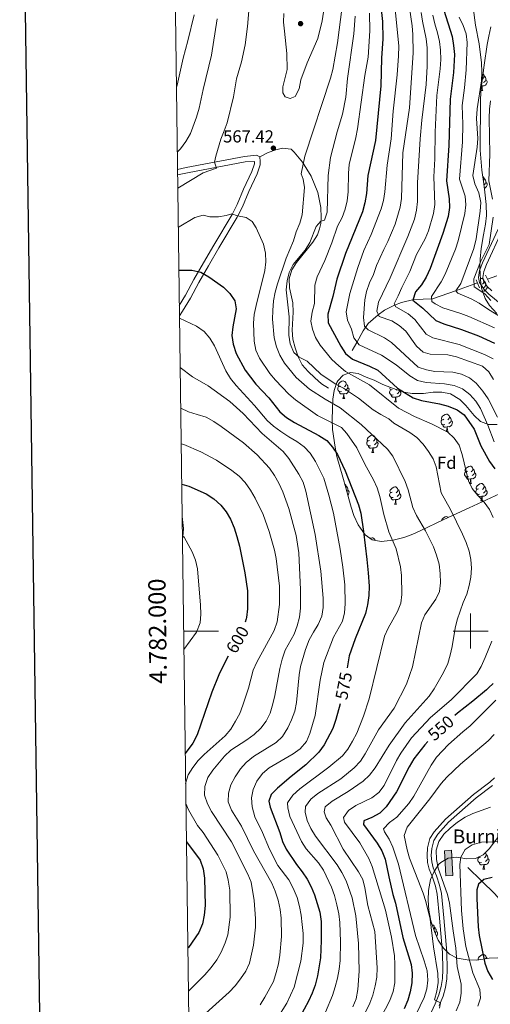
# Model space of a CAD drawing. Extents: x 588934 to 593428, y 779723 to 782752.
# Drawn here: x 589741 to 590011, y 781785 to 782352 of the extents above; entities that cross this region are included whole.
import ezdxf
from ezdxf.enums import TextEntityAlignment as Align

# ---------------------------------------------------------------- set-up
doc = ezdxf.new("R2010")
doc.units = 0
doc.header["$MEASUREMENT"] = 0
doc.linetypes.add('DGN Style 2', pattern=[47.64838, 28.589028, -19.059352])
doc.linetypes.add('DGN Style 3', pattern=[66.707732, 47.64838, -19.059352])
for name, color, linetype in [('Nivel 11', 7, 'Continuous'), ('Nivel 15', 7, 'Continuous'), ('Nivel 21', 7, 'Continuous'), ('Nivel 35', 7, 'Continuous'), ('Nivel 36', 7, 'Continuous'), ('Nivel 37', 7, 'Continuous'), ('Nivel 4', 7, 'Continuous'), ('Nivel 41', 7, 'Continuous'), ('Nivel 44', 7, 'Continuous'), ('Nivel 5', 7, 'Continuous'), ('Nivel 52', 7, 'Continuous'), ('Nivel 61', 7, 'Continuous'), ('Nivel 63', 7, 'Continuous'), ('Nivel 7', 7, 'Continuous')]:
    doc.layers.add(name, color=color, linetype=linetype)
doc.styles.add('Style-arial', font='arial.shx', dxfattribs={"bigfont": 'arialbig.shx'})
doc.styles.add('Style-ariali', font='ariali.shx', dxfattribs={"bigfont": 'arialibig.shx'})
doc.styles.add('Style-font002', font='font002.shx')
doc.linetypes.add('5zonar', pattern='A,-5,[1,dgnlstyle.shx,S=0.08,R=0,X=0,Y=0],-5', length=10)

# ---------------------------------------------------------------- blocks, each defined once
blk = doc.blocks.new('5PATER_1')
at = {"layer": 'Nivel 7', "linetype": 'Continuous', "lineweight": 0}
h = blk.add_hatch(color=19, dxfattribs=at)
edge = h.paths.add_edge_path()
edge.add_ellipse((0, 0), major_axis=(-1.1, -1.11), ratio=0.999422, start_angle=0, end_angle=360)

msp = doc.modelspace()

# ---------------------------------------------------------------- hatches: boundary and pattern name
at = {"layer": 'Nivel 52', "linetype": 'Continuous', "lineweight": 13}
msp.add_hatch(color=33, dxfattribs=at).paths.add_polyline_path([(589985.769, 781859.191), (589984.947, 781873.708), (589989.028, 781873.939), (589989.85, 781859.422)])

# ---------------------------------------------------------------- linework, layer by layer
at = {"layer": 'Nivel 11', "color": 142, "linetype": 'DGN Style 3', "lineweight": 13}
for points in [[(590009.625, 782202.428, 508.092), (590015.126, 782204.178, 505)], [(589932.03, 782161.381, 548.02), (589934.64, 782165.917, 545.057), (589938.266, 782172.571, 541.524), (589941.113, 782176.878, 539.017), (589946.983, 782181.876, 534.914), (589950.559, 782184.444, 532.977), (589956.288, 782187.339, 529.9), (589960.289, 782188.922, 528.646), (589967.381, 782190.614, 524.43), (589978.17, 782191.024, 519.871), (589991.862, 782195.859, 514.743), (590002.362, 782199.65, 510.185), (590003.856, 782200.235, 509.811)], [(590100.846, 781738.289, 475.602), (590095.872, 781746.8, 480), (590088.871, 781767.206, 485), (590075.831, 781784.522, 490), (590061.825, 781795.803, 495), (590049.269, 781806.469, 500), (590040.511, 781817.71, 505), (590030.62, 781827.474, 510), (590022.926, 781838.645, 515), (590013.943, 781848.884, 520), (590006.174, 781856.46, 524.672), (589998.347, 781864.034, 527.977)]]:
    msp.add_polyline3d(points, dxfattribs=at)
at = {"layer": 'Nivel 15', "color": 33, "linetype": 'Continuous', "lineweight": 0, "elevation": 534.451, "flags": 128}
msp.add_lwpolyline([(589985.769, 781859.191), (589984.947, 781873.708), (589989.028, 781873.939), (589989.85, 781859.422), (589985.769, 781859.191)], dxfattribs=at)
at = {"layer": 'Nivel 21', "color": 1, "linetype": 'DGN Style 2', "lineweight": 0, "flags": 128}
for points, elevation in [([(590008.612, 782204.654), (590010.549, 782200.397)], 508.646), ([(590005.114, 782197.332), (590003.143, 782201.88)], 509.843)]:
    msp.add_lwpolyline(points, dxfattribs=dict(at, elevation=elevation))
at = {"layer": 'Nivel 21', "color": 19, "linetype": 'DGN Style 3', "lineweight": 0}
for points in [[(589878.846, 782272.607, 567.849), (589883.799, 782275.241, 567.67), (589888.188, 782276.735, 567.403), (589891.929, 782277.636, 567.403), (589896.934, 782277.134, 566.958), (589898.569, 782275.337, 566.78), (589903.476, 782269.692, 565.089), (589908.461, 782261.495, 563.308), (589912.296, 782252.257, 562.061), (589913.971, 782243.531, 561.171), (589914.211, 782237.845, 560.192), (589914.013, 782234.341, 559.747), (589913.262, 782231.192, 559.747), (589911.967, 782227.888, 559.747), (589909.449, 782223.543, 559.925), (589900.009, 782212.009, 560.014), (589897.31, 782207.624, 559.925), (589895.824, 782202.567, 559.836), (589895.91, 782197.353, 559.301), (589897.801, 782188.776, 559.212), (589898.072, 782183.383, 559.48), (589897.439, 782173.087, 559.48), (589897.89, 782167.843, 559.48), (589899.139, 782162.83, 559.747), (589900.864, 782157.716, 560.192), (589903.202, 782153.086, 560.192), (589906.73, 782149.205, 560.37), (589910.582, 782145.621, 560.904), (589914.285, 782142.217, 560.993), (589918.374, 782139.731, 560.993)], [(589831.714, 782262.244, 562.054), (589837.313, 782263.489, 562.722), (589870.536, 782269.833, 567.29), (589875.878, 782269.932, 567.938), (589875.814, 782268.651, 568.027), (589874.386, 782264.194, 568.027), (589869.624, 782254.152, 568.561), (589865.905, 782245.343, 569.541), (589863.063, 782239.457, 570.164), (589852.514, 782221.973, 572.479), (589846.586, 782211.654, 574.081), (589840.967, 782202.055, 576.129), (589836.193, 782193.045, 577.375), (589832.705, 782187.164, 578.93)], [(590015.725, 782231.027, 508.151), (590006.884, 782211.774, 508.508), (590005.113, 782207.311, 508.775), (590004.477, 782203.217, 509.22), (590005.011, 782200.461, 509.22), (590007.683, 782196.464, 509.665), (590010.521, 782193.797, 509.665), (590018.13, 782187.295, 510.482)], [(590013.713, 781915.606, 536.774), (590010.95, 781913.091, 536.641), (590001.6, 781905.946, 536.107), (589985.614, 781891.824, 535.751), (589979.105, 781884.635, 535.751), (589976.63, 781880.64, 535.573), (589975.237, 781875.443, 535.573), (589974.948, 781871.005, 535.573), (589975.293, 781866.884, 535.573), (589976.084, 781863.128, 535.573), (589978.07, 781858.393, 535.573), (589979.745, 781853.295, 535.752), (589980.761, 781848.691, 536.098), (589982.138, 781834.965, 537.018), (589983.87, 781815.144, 537.298), (589984.055, 781805.377, 537.799), (589983.824, 781800.293, 538.511), (589983.113, 781795.647, 539.011), (589981.806, 781790.918, 539.49), (589979.676, 781785.641, 540.025), (589973.28, 781772.047, 540.203)]]:
    msp.add_polyline3d(points, dxfattribs=at)
at = {"layer": 'Nivel 21', "color": 19, "linetype": 'Continuous', "lineweight": 0}
for points in [[(589878.846, 782272.607, 567.849), (589877.024, 782273.681, 567.849), (589870.079, 782272.953, 567.29), (589836.674, 782266.581, 562.722), (589831.672, 782265.47, 562.129)], [(589832.784, 782181.183, 579.904), (589834.583, 782183.888, 579.334), (589839.062, 782191.436, 577.375), (589843.84, 782200.454, 576.129), (589849.431, 782210.005, 574.081), (589855.347, 782220.304, 572.479), (589865.958, 782237.89, 570.164), (589868.902, 782243.988, 569.541), (589872.625, 782252.807, 568.561), (589877.451, 782262.983, 568.027), (589879.077, 782268.058, 568.027), (589879.177, 782270.063, 567.938), (589878.846, 782272.607, 567.849)], [(590018.076, 782230.29, 508.151), (590009.132, 782210.813, 508.508), (590007.486, 782206.665, 508.775), (590006.958, 782203.264, 509.22), (590007.317, 782201.41, 509.22), (590009.56, 782198.055, 509.665), (590012.153, 782195.618, 509.665)], [(589834.477, 782052.97, 605.151), (589834.775, 782054.164, 605.064), (589835.046, 782058.934, 604.797), (589834.548, 782064.074, 604.085), (589834.305, 782065.963, 603.715)], [(590012.518, 781911.213, 536.641), (590003.153, 781904.057, 536.107), (589987.335, 781890.083, 535.751), (589981.066, 781883.16, 535.751), (589978.898, 781879.66, 535.573), (589977.661, 781875.044, 535.573), (589977.399, 781871.028, 535.573), (589977.716, 781867.24, 535.573), (589978.428, 781863.86, 535.573), (589980.362, 781859.249, 535.573), (589982.106, 781853.942, 535.752), (589983.179, 781849.078, 536.098), (589984.572, 781835.194, 537.018), (589986.312, 781815.274, 537.298), (589986.501, 781805.345, 537.799), (589986.26, 781800.052, 538.511), (589985.508, 781795.135, 539.011), (589984.125, 781790.133, 539.49), (589981.917, 781784.663, 540.025)]]:
    msp.add_polyline3d(points, dxfattribs=at)
at = {"layer": 'Nivel 35', "color": 92, "linetype": '5zonar', "lineweight": 0, "ltscale": 0.5}
for points in [[(590015.121, 782182.515, 526.634), (590010.815, 782187.113, 523.784), (590008.247, 782191.264, 522.817), (590006.272, 782197.251, 522.004), (590005.647, 782201.965, 520.465), (590005.354, 782208.761, 517.731), (590005.471, 782213.75, 517.369), (590005.967, 782220.017, 517.374), (590007.376, 782227.76, 517.374), (590008.588, 782233.907, 517.731), (590009.056, 782238.887, 518.005), (590008.865, 782245.231, 519.067), (590008.14, 782252.282, 521.292), (590007.567, 782257.24, 521.667), (590006.474, 782264.947, 521.292), (590005.407, 782276.6, 521.292), (590005.599, 782305.865, 519.576), (590006.073, 782312.075, 519.523), (590007.68, 782325.35, 519.228), (590009.518, 782337.212, 517.731), (590010.361, 782342.143, 517.707), (590011.58, 782347.483, 518.082)], [(589923.701, 782143.813, 570.081), (589926.854, 782147.22, 569.369), (589931.06, 782148.748, 569.369), (589935.447, 782148.091, 568.3), (589939.982, 782145.985, 568.301), (589944.643, 782144.205, 567.751), (589949.537, 782141.822, 565.564), (589954.605, 782139.794, 564.823), (589961.591, 782137.432, 564.383), (589966.495, 782136.511, 564.043), (589972.984, 782136.598, 563.315), (589978.516, 782137.273, 562.958), (589983.515, 782137.36, 562.982), (589988.371, 782136.397, 561.716), (589993.757, 782133.146, 560.109), (589997.282, 782129.659, 559.453), (590002.077, 782123.946, 559.041), (590005.621, 782120.489, 558.367), (590010.188, 782118.681, 556.904), (590015.145, 782118.702, 556.229)], [(590021.516, 782081.169, 569.06), (589999.145, 782070.91, 572.944), (589984.541, 782064.143, 574.887), (589971.057, 782057.613, 576.137), (589966.872, 782055.675, 576.491), (589962.12, 782053.981, 576.617), (589960.053, 782053.375, 576.847), (589955.522, 782052.275, 578.589), (589948.705, 782051.438, 581.833), (589943.436, 782052.519, 583.614), (589939.405, 782055.385, 584.322), (589935.418, 782060.995, 584.326), (589932.994, 782066.499, 584.326), (589931.456, 782071.288, 584.326), (589930.061, 782076.065, 583.914), (589928.258, 782082.338, 582.403), (589926.507, 782088.421, 580.409), (589923.247, 782100.331, 577.916), (589922.138, 782105.71, 577.203), (589920.664, 782115.816, 575.115), (589920.562, 782121.732, 573.642), (589920.808, 782133.407, 572.218), (589921.602, 782138.381, 571.505), (589923.239, 782142.94, 570.305), (589923.701, 782143.813, 570.081)], [(590015.68, 781812.062, 541.152), (590010.719, 781811.82, 541.152), (590003.591, 781810.843, 541.152), (589998.046, 781810.897, 541.152), (589992.195, 781811.823, 541.864), (589987.925, 781814.233, 543.289), (589984.362, 781817.591, 544.295), (589981.419, 781822.186, 544.71), (589979.196, 781827.156, 544.713), (589977.209, 781833.458, 544.713), (589975.986, 781839.421, 544.713), (589975.599, 781845.251, 544.713), (589975.8, 781850.798, 544.357), (589977.009, 781857.091, 544.001), (589978.975, 781861.791, 543.645), (589981.785, 781865.888, 543.66), (589982.829, 781866.961, 543.645), (589987.142, 781869.463, 543.289), (589991.823, 781870.026, 543.289), (589997.822, 781868.958, 543.289), (590002.817, 781869.162, 543.289), (590007.121, 781871.299, 543.289), (590010.674, 781874.817, 543.598), (590018.418, 781885.198, 544.001)]]:
    msp.add_polyline3d(points, dxfattribs=at)
at = {"layer": 'Nivel 36', "color": 92, "linetype": 'Continuous', "lineweight": 0, "flags": 128}
for points in [[(590008.703, 782316.914), (590009.158, 782316.664), (590009.503, 782316.049), (590009.393, 782315.324), (590009.183, 782314.684), (590008.598, 782313.944), (590007.803, 782313.464), (590006.953, 782313.569), (590006.523, 782313.439)], [(590007.081, 782320.399), (590007.593, 782319.834), (590007.753, 782319.194), (590007.643, 782318.344), (590007.218, 782317.814), (590006.798, 782317.389)], [(590007.753, 782319.194), (590008.228, 782318.879), (590008.543, 782318.239), (590008.703, 782317.919), (590008.703, 782317.339), (590008.703, 782316.914), (590008.333, 782316.224), (590007.913, 782315.744), (590007.433, 782315.324)], [(590005.999, 782311.103), (590006.303, 782311.914), (590006.413, 782313.439), (590006.523, 782313.439), (590006.558, 782312.854), (590006.593, 782312.169), (590006.663, 782311.554), (590006.778, 782311.154), (590006.993, 782310.754)], [(590006.413, 782313.439), (590006.236, 782313.422)], [(590005.972, 782310.754), (590006.993, 782310.754)], [(590006.965, 782261.485), (590007.063, 782261.427), (590007.593, 782260.842), (590007.753, 782260.202), (590007.643, 782259.352), (590007.324, 782258.954)], [(590007.753, 782260.202), (590008.228, 782259.887), (590008.543, 782259.247), (590008.703, 782258.927), (590008.703, 782258.347), (590008.703, 782257.922), (590008.333, 782257.232), (590007.913, 782256.752), (590007.65, 782256.522)], [(590008.703, 782257.922), (590009.158, 782257.672), (590009.503, 782257.057), (590009.393, 782256.332), (590009.183, 782255.692), (590008.598, 782254.952), (590007.881, 782254.519)], [(590005.615, 782202.699), (590006.108, 782202.805), (590006.533, 782202.75), (590007.063, 782202.435), (590007.593, 782201.85), (590007.753, 782201.21), (590007.643, 782200.36), (590007.218, 782199.83), (590006.798, 782199.405)], [(590008.703, 782198.93), (590009.158, 782198.68), (590009.503, 782198.065), (590009.393, 782197.34), (590009.183, 782196.7), (590008.598, 782195.96), (590007.803, 782195.48), (590006.953, 782195.585), (590006.834, 782195.549)], [(590007.753, 782201.21), (590008.228, 782200.895), (590008.543, 782200.255), (590008.703, 782199.935), (590008.703, 782199.355), (590008.703, 782198.93), (590008.333, 782198.24), (590007.913, 782197.76), (590007.433, 782197.34)], [(589925.241, 782140.838), (589924.711, 782140.573), (589924.181, 782140.628), (589923.916, 782140.998), (589923.861, 782141.423), (589924.021, 782141.943), (589924.501, 782142.538), (589925.136, 782143.068), (589926.036, 782143.653), (589926.781, 782143.813), (589927.206, 782143.758), (589927.736, 782143.443), (589928.266, 782142.858), (589928.426, 782142.218), (589928.316, 782141.368), (589927.891, 782140.838), (589927.471, 782140.413)], [(589928.426, 782142.218), (589928.901, 782141.903), (589929.216, 782141.263), (589929.376, 782140.943), (589929.376, 782140.363), (589929.376, 782139.938), (589929.006, 782139.248), (589928.586, 782138.768), (589928.106, 782138.348)], [(589925.826, 782137.758), (589925.401, 782137.598), (589924.816, 782137.658), (589924.341, 782137.868), (589923.916, 782138.293), (589923.701, 782138.878), (589923.701, 782139.298), (589923.756, 782139.883), (589924.181, 782140.573)], [(589927.086, 782136.463), (589926.196, 782136.378), (589925.351, 782136.378), (589924.926, 782136.808), (589924.606, 782137.283), (589924.606, 782137.598)], [(589926.541, 782133.778), (589926.976, 782134.938), (589927.086, 782136.463), (589927.196, 782136.463), (589927.231, 782135.878), (589927.266, 782135.193), (589927.336, 782134.578), (589927.451, 782134.178), (589927.666, 782133.778)], [(589929.376, 782139.938), (589929.831, 782139.688), (589930.176, 782139.073), (589930.066, 782138.348), (589929.856, 782137.708), (589929.271, 782136.968), (589928.476, 782136.488), (589927.626, 782136.593), (589927.196, 782136.463)], [(589955.598, 782135.853), (589955.173, 782135.693), (589954.588, 782135.753), (589954.113, 782135.963), (589953.688, 782136.388), (589953.473, 782136.973), (589953.473, 782137.393), (589953.528, 782137.978), (589953.953, 782138.668)], [(589955.013, 782138.933), (589954.483, 782138.668), (589953.953, 782138.723), (589953.688, 782139.093), (589953.633, 782139.518), (589953.793, 782140.038), (589953.842, 782140.099)], [(589956.858, 782134.558), (589955.968, 782134.473), (589955.123, 782134.473), (589954.698, 782134.903), (589954.378, 782135.378), (589954.378, 782135.693)], [(589959.148, 782138.033), (589959.603, 782137.783), (589959.948, 782137.168), (589959.838, 782136.443), (589959.628, 782135.803), (589959.043, 782135.063), (589958.248, 782134.583), (589957.398, 782134.688), (589956.968, 782134.558)], [(589957.535, 782138.803), (589957.243, 782138.508)], [(589959.148, 782138.258), (589959.148, 782138.033), (589958.778, 782137.343), (589958.358, 782136.863), (589957.878, 782136.443)], [(589926.541, 782133.778), (589927.666, 782133.778)], [(589956.313, 782131.873), (589956.748, 782133.033), (589956.858, 782134.558), (589956.968, 782134.558), (589957.003, 782133.973), (589957.038, 782133.288), (589957.108, 782132.673), (589957.223, 782132.273), (589957.438, 782131.873)], [(589956.313, 782131.873), (589957.438, 782131.873)], [(589984.59, 782121.79), (589984.06, 782121.525), (589983.53, 782121.58), (589983.265, 782121.95), (589983.21, 782122.375), (589983.37, 782122.895), (589983.85, 782123.49), (589984.485, 782124.02), (589985.385, 782124.605), (589986.13, 782124.765), (589986.555, 782124.71), (589987.085, 782124.395), (589987.615, 782123.81), (589987.775, 782123.17), (589987.665, 782122.32), (589987.24, 782121.79), (589986.82, 782121.365)], [(589985.175, 782118.71), (589984.75, 782118.55), (589984.165, 782118.61), (589983.69, 782118.82), (589983.265, 782119.245), (589983.05, 782119.83), (589983.05, 782120.25), (589983.105, 782120.835), (589983.53, 782121.525)], [(589986.435, 782117.415), (589985.545, 782117.33), (589984.7, 782117.33), (589984.275, 782117.76), (589983.955, 782118.235), (589983.955, 782118.55)], [(589988.725, 782120.89), (589989.18, 782120.64), (589989.525, 782120.025), (589989.415, 782119.3), (589989.205, 782118.66), (589988.62, 782117.92), (589987.825, 782117.44), (589986.975, 782117.545), (589986.545, 782117.415)], [(589987.775, 782123.17), (589988.25, 782122.855), (589988.565, 782122.215), (589988.725, 782121.895), (589988.725, 782121.315), (589988.725, 782120.89), (589988.355, 782120.2), (589987.935, 782119.72), (589987.455, 782119.3)], [(589985.89, 782114.73), (589986.325, 782115.89), (589986.435, 782117.415), (589986.545, 782117.415), (589986.58, 782116.83), (589986.615, 782116.145), (589986.685, 782115.53), (589986.8, 782115.13), (589987.015, 782114.73)], [(589985.89, 782114.73), (589987.015, 782114.73)], [(589942.539, 782106.57), (589942.114, 782106.41), (589941.529, 782106.47), (589941.054, 782106.68), (589940.629, 782107.105), (589940.414, 782107.69), (589940.414, 782108.11), (589940.469, 782108.695), (589940.894, 782109.385)], [(589941.954, 782109.65), (589941.424, 782109.385), (589940.894, 782109.44), (589940.629, 782109.81), (589940.574, 782110.235), (589940.734, 782110.755), (589941.214, 782111.35), (589941.849, 782111.88), (589942.749, 782112.465), (589943.494, 782112.625), (589943.919, 782112.57), (589944.449, 782112.255), (589944.979, 782111.67), (589945.139, 782111.03), (589945.029, 782110.18), (589944.604, 782109.65), (589944.184, 782109.225)], [(589946.089, 782108.75), (589946.544, 782108.5), (589946.889, 782107.885), (589946.779, 782107.16), (589946.569, 782106.52), (589945.984, 782105.78), (589945.189, 782105.3), (589944.339, 782105.405), (589943.909, 782105.275)], [(589945.139, 782111.03), (589945.614, 782110.715), (589945.929, 782110.075), (589946.089, 782109.755), (589946.089, 782109.175), (589946.089, 782108.75), (589945.719, 782108.06), (589945.299, 782107.58), (589944.819, 782107.16)], [(589943.799, 782105.275), (589942.909, 782105.19), (589942.064, 782105.19), (589941.639, 782105.62), (589941.319, 782106.095), (589941.319, 782106.41)], [(589943.254, 782102.59), (589943.689, 782103.75), (589943.799, 782105.275), (589943.909, 782105.275), (589943.944, 782104.69), (589943.979, 782104.005), (589944.049, 782103.39), (589944.164, 782102.99), (589944.379, 782102.59)], [(589943.254, 782102.59), (589944.379, 782102.59)], [(589998.678, 782088.801), (589998.253, 782088.641), (589997.668, 782088.701), (589997.193, 782088.911), (589996.768, 782089.336), (589996.553, 782089.921), (589996.553, 782090.341), (589996.608, 782090.926), (589997.033, 782091.616)], [(589998.093, 782091.881), (589997.563, 782091.616), (589997.033, 782091.671), (589996.768, 782092.041), (589996.713, 782092.466), (589996.873, 782092.986), (589997.353, 782093.581), (589997.988, 782094.111), (589998.888, 782094.696), (589999.633, 782094.856), (590000.058, 782094.801), (590000.588, 782094.486), (590001.118, 782093.901), (590001.278, 782093.261), (590001.168, 782092.411), (590000.743, 782091.881), (590000.323, 782091.456)], [(590002.228, 782090.981), (590002.683, 782090.731), (590003.028, 782090.116), (590002.918, 782089.391), (590002.708, 782088.751), (590002.123, 782088.011), (590001.328, 782087.531), (590000.478, 782087.636), (590000.048, 782087.506)], [(590001.278, 782093.261), (590001.753, 782092.946), (590002.068, 782092.306), (590002.228, 782091.986), (590002.228, 782091.406), (590002.228, 782090.981), (590001.858, 782090.291), (590001.438, 782089.811), (590000.958, 782089.391)], [(589927.632, 782084.513), (589927.736, 782084.451), (589928.266, 782083.866), (589928.426, 782083.226), (589928.316, 782082.376), (589928.265, 782082.313)], [(589999.938, 782087.506), (589999.048, 782087.421), (589998.203, 782087.421), (589997.778, 782087.851), (589997.458, 782088.326), (589997.458, 782088.641)], [(589999.393, 782084.821), (589999.828, 782085.981), (589999.938, 782087.506), (590000.048, 782087.506), (590000.083, 782086.921), (590000.118, 782086.236), (590000.188, 782085.621), (590000.303, 782085.221), (590000.518, 782084.821)], [(589999.393, 782084.821), (590000.518, 782084.821)], [(590004.568, 782081.846), (590004.038, 782081.581), (590003.508, 782081.636), (590003.243, 782082.006), (590003.188, 782082.431), (590003.348, 782082.951), (590003.828, 782083.546), (590004.463, 782084.076), (590005.363, 782084.661), (590006.108, 782084.821), (590006.533, 782084.766), (590007.063, 782084.451), (590007.593, 782083.866), (590007.753, 782083.226), (590007.643, 782082.376), (590007.218, 782081.846), (590006.798, 782081.421)], [(589928.426, 782083.226), (589928.901, 782082.911), (589929.216, 782082.271), (589929.376, 782081.951), (589929.376, 782081.371), (589929.376, 782080.946), (589929.006, 782080.256), (589928.893, 782080.127)], [(589929.376, 782080.946), (589929.831, 782080.696), (589930.176, 782080.081), (589930.066, 782079.356), (589929.856, 782078.716), (589929.448, 782078.199)], [(589955.598, 782076.861), (589955.173, 782076.701), (589954.588, 782076.761), (589954.113, 782076.971), (589953.688, 782077.396), (589953.473, 782077.981), (589953.473, 782078.401), (589953.528, 782078.986), (589953.953, 782079.676)], [(589955.013, 782079.941), (589954.483, 782079.676), (589953.953, 782079.731), (589953.688, 782080.101), (589953.633, 782080.526), (589953.793, 782081.046), (589954.273, 782081.641), (589954.908, 782082.171), (589955.808, 782082.756), (589956.553, 782082.916), (589956.978, 782082.861), (589957.508, 782082.546), (589958.038, 782081.961), (589958.198, 782081.321), (589958.088, 782080.471), (589957.663, 782079.941), (589957.243, 782079.516)], [(589959.148, 782079.041), (589959.603, 782078.791), (589959.948, 782078.176), (589959.838, 782077.451), (589959.628, 782076.811), (589959.043, 782076.071), (589958.248, 782075.591), (589957.398, 782075.696), (589956.968, 782075.566)], [(589958.198, 782081.321), (589958.673, 782081.006), (589958.988, 782080.366), (589959.148, 782080.046), (589959.148, 782079.466), (589959.148, 782079.041), (589958.778, 782078.351), (589958.358, 782077.871), (589957.878, 782077.451)], [(590005.153, 782078.766), (590004.728, 782078.606), (590004.143, 782078.666), (590003.668, 782078.876), (590003.243, 782079.301), (590003.028, 782079.886), (590003.028, 782080.306), (590003.083, 782080.891), (590003.508, 782081.581)], [(590008.703, 782080.946), (590009.158, 782080.696), (590009.503, 782080.081), (590009.393, 782079.356), (590009.183, 782078.716), (590008.598, 782077.976), (590007.803, 782077.496), (590006.953, 782077.601), (590006.523, 782077.471)], [(590007.753, 782083.226), (590008.228, 782082.911), (590008.543, 782082.271), (590008.703, 782081.951), (590008.703, 782081.371), (590008.703, 782080.946), (590008.333, 782080.256), (590007.913, 782079.776), (590007.433, 782079.356)], [(589956.858, 782075.566), (589955.968, 782075.481), (589955.123, 782075.481), (589954.698, 782075.911), (589954.378, 782076.386), (589954.378, 782076.701)], [(589956.313, 782072.881), (589956.748, 782074.041), (589956.858, 782075.566), (589956.968, 782075.566), (589957.003, 782074.981), (589957.038, 782074.296), (589957.108, 782073.681), (589957.223, 782073.281), (589957.438, 782072.881)], [(590006.413, 782077.471), (590005.523, 782077.386), (590004.678, 782077.386), (590004.253, 782077.816), (590003.933, 782078.291), (590003.933, 782078.606)], [(590005.868, 782074.786), (590006.303, 782075.946), (590006.413, 782077.471), (590006.523, 782077.471), (590006.558, 782076.886), (590006.593, 782076.201), (590006.663, 782075.586), (590006.778, 782075.186), (590006.993, 782074.786)], [(590005.868, 782074.786), (590006.993, 782074.786)], [(589956.313, 782072.881), (589957.438, 782072.881)], [(589983.252, 782063.519), (589983.37, 782063.903), (589983.85, 782064.498), (589984.485, 782065.028), (589985.385, 782065.613), (589986.13, 782065.773), (589986.555, 782065.718), (589987.085, 782065.403), (589987.137, 782065.346)], [(589942.407, 782053.251), (589942.749, 782053.473), (589943.494, 782053.633), (589943.919, 782053.578), (589944.449, 782053.263), (589944.979, 782052.678), (589945.104, 782052.177)], [(590006.263, 781866.985), (590005.838, 781866.825), (590005.253, 781866.885), (590004.778, 781867.095), (590004.353, 781867.52), (590004.138, 781868.105), (590004.138, 781868.525), (590004.193, 781869.11), (590004.618, 781869.8)], [(590005.678, 781870.065), (590005.148, 781869.8), (590004.618, 781869.855), (590004.512, 781870.003)], [(590008.33, 781872.496), (590008.703, 781872.085), (590008.863, 781871.445), (590008.753, 781870.595), (590008.328, 781870.065), (590007.908, 781869.64)], [(590008.863, 781871.445), (590009.338, 781871.13), (590009.653, 781870.49), (590009.813, 781870.17), (590009.813, 781869.59), (590009.813, 781869.165), (590009.443, 781868.475), (590009.023, 781867.995), (590008.543, 781867.575)], [(590007.523, 781865.69), (590006.633, 781865.605), (590005.788, 781865.605), (590005.363, 781866.035), (590005.043, 781866.51), (590005.043, 781866.825)], [(590006.978, 781863.005), (590007.413, 781864.165), (590007.523, 781865.69), (590007.633, 781865.69), (590007.668, 781865.105), (590007.703, 781864.42), (590007.773, 781863.805), (590007.888, 781863.405), (590008.103, 781863.005)], [(590009.813, 781869.165), (590010.268, 781868.915), (590010.613, 781868.3), (590010.503, 781867.575), (590010.293, 781866.935), (590009.708, 781866.195), (590008.913, 781865.715), (590008.063, 781865.82), (590007.633, 781865.69)], [(590006.978, 781863.005), (590008.103, 781863.005)], [(589977.936, 781831.153), (589978.066, 781831.136), (589978.596, 781830.821), (589979.126, 781830.236), (589979.286, 781829.596), (589979.176, 781828.746), (589978.831, 781828.315)], [(589979.286, 781829.596), (589979.761, 781829.281), (589980.076, 781828.641), (589980.236, 781828.321), (589980.236, 781827.741), (589980.236, 781827.316), (589979.866, 781826.626), (589979.58, 781826.299)], [(589980.236, 781827.316), (589980.691, 781827.066), (589981.036, 781826.451), (589980.926, 781825.726), (589980.716, 781825.086), (589980.337, 781824.606)], [(590004.539, 781810.973), (590004.353, 781811.233), (590004.298, 781811.658), (590004.458, 781812.178), (590004.938, 781812.773), (590005.573, 781813.303), (590006.473, 781813.888), (590007.218, 781814.048), (590007.643, 781813.993), (590008.173, 781813.678), (590008.703, 781813.093), (590008.863, 781812.453), (590008.753, 781811.603), (590008.706, 781811.544)], [(590008.863, 781812.453), (590009.338, 781812.138), (590009.572, 781811.663)]]:
    msp.add_lwpolyline(points, dxfattribs=at)
at = {"layer": 'Nivel 4', "color": 25, "linetype": 'Continuous', "lineweight": 30, "flags": 128}
for points, elevation in [([(589948.283, 782361.05), (589949.369, 782350.531), (589949.569, 782340.5), (589948.803, 782329.478), (589948.41, 782313.423), (589945.276, 782282.152), (589940.995, 782261.892), (589940.162, 782251.54), (589939.264, 782246.274), (589937.89, 782241.072), (589928.073, 782217.022), (589923.176, 782202.38), (589920.869, 782192.354), (589917.922, 782182.17), (589918.271, 782177.175), (589925.366, 782163.881), (589928.079, 782159.677), (589932.195, 782156.263), (589941.949, 782152.384), (589946.689, 782149.996), (589957.937, 782139.643), (589967.037, 782134.103), (589971.784, 782132.524), (589982.125, 782130.699), (589987.14, 782129.254), (589992.168, 782127.294), (589996.256, 782124.415), (590002.007, 782116.176), (590005.896, 782106.574), (590010.859, 782097.401), (590013.844, 782093.293)], 550), ([(589984.684, 782356.926), (589989.329, 782341.945), (589990.227, 782336.704), (589990.639, 782331.568), (589990.154, 782321.165), (589988.143, 782305.923), (589987.452, 782279.141), (589986.214, 782258.96), (589987.663, 782248.508), (589987.79, 782243.508), (589987.051, 782238.458), (589984.077, 782228.52), (589976.685, 782208.5), (589974.542, 782203.541), (589971.698, 782199.045), (589968.408, 782195.016), (589966.767, 782190.288), (589972.61, 782185.675), (589980.056, 782178.648), (589984.606, 782176.571), (589994.658, 782173.454), (590004.528, 782169.823), (590013.789, 782165.562)], 525), ([(589832.438, 782207.454), (589834.792, 782207.525), (589839.827, 782207.425), (589844.989, 782206.27), (589849.553, 782203.755), (589858.077, 782197.731), (589861.785, 782193.999), (589864.578, 782189.864), (589865.393, 782185.268), (589863.412, 782174.878), (589862.946, 782169.899), (589863.633, 782164.922), (589865.377, 782159.628), (589870.568, 782149.975), (589876.725, 782142.053), (589884.032, 782134.112), (589890.509, 782126.121), (589894.27, 782122.827), (589898.805, 782119.943), (589912.764, 782112.372), (589917.37, 782109.493), (589920.727, 782105.788), (589923.448, 782101.423), (589927.896, 782092.192), (589935.52, 782072.553), (589936.851, 782067.732), (589938.505, 782057.282), (589940.413, 782041.085), (589941.065, 782033.479), (589941.714, 782025.899), (589941.519, 782020.387), (589940.804, 782015.014), (589940.63, 782014.269), (589939.646, 782010.071), (589933.648, 781995.493), (589930.299, 781985.744), (589929.031, 781978.855)], 575), ([(589834.061, 782084.45), (589838.204, 782083.217), (589848.026, 782078.991), (589852.56, 782076.074), (589856.449, 782072.455), (589859.669, 782068.63), (589862.133, 782064.245), (589864.271, 782059.357), (589865.805, 782054.422), (589867.342, 782048.781), (589870.403, 782033.403), (589871.775, 782023.104), (589871.836, 782012.747), (589871.335, 782007.742), (589871.117, 782006.963), (589870.579, 782005.042)], 600), ([(589860.747, 781985.592), (589859.943, 781984.172), (589855.372, 781974.89), (589851.287, 781964.813), (589842.898, 781940.385), (589840.533, 781935.568), (589836.106, 781929.627)], 600), ([(590013.023, 781969.914), (590010.31, 781967.406), (590009.02, 781966.213), (590001.213, 781959.593), (589992.48, 781952.779), (589990.891, 781951.368)], 550), ([(589925.114, 781958.182), (589922.593, 781949.065), (589920.816, 781944.003), (589915.901, 781934.621), (589912.834, 781930.377), (589905.381, 781923.035), (589896.835, 781916.291), (589889.174, 781909.71), (589885.442, 781906.001), (589884.045, 781902.258), (589884.87, 781898.661), (589890.436, 781884.256), (589892.011, 781879.083), (589894.022, 781874.504), (589899.939, 781865.822), (589903.241, 781861.542), (589906.046, 781857.321), (589908.416, 781852.91), (589910.389, 781848.238), (589913.335, 781838.358), (589914.061, 781833.079), (589914.246, 781822.15), (589913.766, 781812.133), (589912.101, 781801.691), (589910.802, 781796.417), (589908.982, 781791.756), (589906.797, 781787.124), (589896.887, 781768.725)], 575), ([(589975.373, 781936.539), (589973.666, 781934.672), (589967.454, 781926.584), (589964.61, 781921.977), (589957.406, 781907.598), (589951.495, 781898.893), (589947.905, 781895.37), (589943.315, 781892.851), (589938.679, 781890.841), (589938.493, 781888.832), (589946.367, 781878.02), (589948.993, 781873.541), (589950.895, 781868.915), (589952.921, 781858.599), (589955.313, 781848.479), (589956.89, 781843.508), (589960.996, 781823.776), (589965.931, 781808.242), (589966.45, 781803.266), (589966.175, 781797.815), (589965.24, 781792.547), (589963.913, 781787.727), (589961.78, 781782.804)], 550), ([(589836.777, 781878.8), (589844.608, 781868.182), (589846.446, 781863.327), (589847.231, 781857.914), (589847.509, 781842.202), (589846.971, 781836.688), (589845.995, 781831.712), (589843.998, 781826.719), (589838.012, 781818.123), (589837.585, 781817.605)], 600), ([(590012.414, 781858.297), (590007.57, 781857.059), (590004.601, 781854.376), (590003.559, 781851.149), (590003.557, 781846.148), (590004.345, 781829.935), (590004.858, 781824.961), (590008.154, 781808.99), (590009.941, 781804.32), (590012.465, 781799.687)], 525)]:
    msp.add_lwpolyline(points, dxfattribs=dict(at, elevation=elevation))
at = {"layer": 'Nivel 5', "color": 25, "linetype": 'Continuous', "lineweight": 0, "flags": 128}
for points, elevation in [([(589955.643, 782367.345), (589958.726, 782336.294), (589958.611, 782330.743), (589957.874, 782319.826), (589955.556, 782298.865), (589954.428, 782283.079), (589952.06, 782267.829), (589950.699, 782252.563), (589949.87, 782247.516), (589948.528, 782242.699), (589942.959, 782228.023), (589938.707, 782218.739), (589935.223, 782209.063), (589930.579, 782194.023), (589928.489, 782183.594), (589929.271, 782178.664), (589931.499, 782173.504), (589932.965, 782168.641), (589935.923, 782164.601), (589948.885, 782158.617), (589957.265, 782153.137), (589965.116, 782146.659), (589969.465, 782143.983), (589974.478, 782142.876), (589985.009, 782142.142), (589990.605, 782141.103), (589995.243, 782139.246), (589999.517, 782135.924), (590003.044, 782132.116), (590005.735, 782127.901), (590009.908, 782118.369), (590013.512, 782108.859)], 545), ([(589964.191, 782363.708), (589966.418, 782348.025), (589966.864, 782343.036), (589967.001, 782332.461), (589964.859, 782300.782), (589961.014, 782275.065), (589960.353, 782248.685), (589959.559, 782243.748), (589956.607, 782233.946), (589952.516, 782223.937), (589950.111, 782219.412), (589945.971, 782210.229), (589944.257, 782204.945), (589942.002, 782200.131), (589940.258, 782195.288), (589939.252, 782190.389), (589938.499, 782180.232), (589939.016, 782175.261), (589941.058, 782173.235), (589950.434, 782168.611), (589954.618, 782165.873), (589969.894, 782151.789), (589974.553, 782150.151), (589979.483, 782149.32), (589989.746, 782148.905), (589994.761, 782147.784), (589999.247, 782145.56), (590003.186, 782142.481), (590006.957, 782138.027), (590010.057, 782133.592), (590015.446, 782123.03)], 540), ([(589831.814, 782254.677), (589846.42, 782263.422), (589853.961, 782266.171), (589852.846, 782269.618), (589853.591, 782273.131), (589856.458, 782282.765), (589858.534, 782287.546), (589860.159, 782292.274), (589863.849, 782307.144), (589865.627, 782317.57), (589868.458, 782327.282), (589870.501, 782337.145), (589871.792, 782347.686), (589872.718, 782358.863)], 565), ([(589926.3, 782359.115), (589923.519, 782338.139), (589920.881, 782322.937), (589919.558, 782317.872), (589904.843, 782273.014), (589902.595, 782262.921), (589903.739, 782259.913), (589904.637, 782254.986), (589903.239, 782239.261), (589901.891, 782234.446), (589899.88, 782229.546), (589898.231, 782224.408), (589894.091, 782214.42), (589889.007, 782199.711), (589887.668, 782194.893), (589886.833, 782189.943), (589886.342, 782184.349), (589886.294, 782179.347), (589887.256, 782168.644), (589888.437, 782163.375), (589890.375, 782158.593), (589893.04, 782154.004), (589899.885, 782145.874), (589907.374, 782139.176), (589916.358, 782133.306), (589925.102, 782128.274), (589937.165, 782118.84), (589952.281, 782104.536), (589955.341, 782100.578), (589962.324, 782085.954), (589964.079, 782081.271), (589966.837, 782070.965), (589968.982, 782066.448), (589974.031, 782057.64), (589978.68, 782048.474), (589980.374, 782043.642), (589981.851, 782038.423), (589982.522, 782033.109), (589982.719, 782027.787), (589982.109, 782022.824), (589979.976, 782018.291), (589973.721, 782009.33), (589971.836, 782004.698), (589966.515, 781979.52), (589963.069, 781969.474), (589956.037, 781955.681), (589947.09, 781943.29), (589939.473, 781929.368), (589936.697, 781925.201), (589933.149, 781921.35), (589925.409, 781915.017), (589912.201, 781906.6), (589908.28, 781903.289), (589905.175, 781899.153), (589904.972, 781895.94), (589906.044, 781891.058), (589908.316, 781886.401), (589910.962, 781882.015), (589923.38, 781865.496), (589926.027, 781861.255), (589928.599, 781856.391), (589931.897, 781846.561), (589934.07, 781836.347), (589935.646, 781820.399), (589935.944, 781804.466), (589935.204, 781793.986), (589934.234, 781788.609), (589932.371, 781783.969)], 565), ([(590001.45, 782358.606), (590002.854, 782348.429), (590004.931, 782337.655), (590006.276, 782326.808), (590006.512, 782321.341), (590006.183, 782316.352), (590003.798, 782300.23), (590003.37, 782294.641), (590004.148, 782283.153), (590003.812, 782278.166), (590001.286, 782261.952), (590002.361, 782257.074), (590004.659, 782252.014), (590005.845, 782246.416), (590005.458, 782241.43), (590003.178, 782225.465), (590001.803, 782219.94), (589994.281, 782199.907), (589991.505, 782195.703), (589992.697, 782194.191), (590000.38, 782191.12), (590004.907, 782188.577), (590010.284, 782184.851), (590028.361, 782173.687)], 515), ([(589831.048, 782312.698), (589831.374, 782313.822), (589834.826, 782329.361), (589837.619, 782339.452), (589841.179, 782354.354)], 555), ([(589831.54, 782275.404), (589833.378, 782277.338), (589836.372, 782281.582), (589839.033, 782286.111), (589842.629, 782295.488), (589844.104, 782300.647), (589846.315, 782311.324), (589851.26, 782331.107), (589854.348, 782352.084)], 560), ([(589915.565, 782355.927), (589914.793, 782350.954), (589912.204, 782340.696), (589906.073, 782326.766), (589902.559, 782317.021), (589901.586, 782311.826), (589899.284, 782307.422), (589896.318, 782306.123), (589893.494, 782307.097), (589892.216, 782309.411), (589892.194, 782312.985), (589894.58, 782322.83), (589894.397, 782332.059), (589893.166, 782344.877)], 570), ([(589893.166, 782344.877), (589892.497, 782350.082), (589892.648, 782355.079)], 570), ([(589933.719, 782353.607), (589932.922, 782343.309), (589929.333, 782317.659), (589928.303, 782306.98), (589926.331, 782297.129), (589923.377, 782287.095), (589919.535, 782272.297), (589918.248, 782261.881), (589917.644, 782240.863), (589916.005, 782236.314), (589914.047, 782235.589), (589911.323, 782232.663), (589907.573, 782223.374), (589905.046, 782219.057), (589898.152, 782210.745), (589895.82, 782206.185), (589894.604, 782201.335), (589894.043, 782196.267), (589895.693, 782180.583), (589895.647, 782170.038), (589896.369, 782165.091), (589898.545, 782160.128), (589901.617, 782157.443), (589906.06, 782155.126), (589913.884, 782147.797), (589918.128, 782144.767), (589922.513, 782141.994), (589926.965, 782139.717), (589935.652, 782133.96), (589944.02, 782127.175), (589948.332, 782124.437), (589953.077, 782121.998), (589955.927, 782119.455), (589964.984, 782114.242), (589969.117, 782111.356), (589972.754, 782107.513), (589975.85, 782103.333), (589978.387, 782099.024), (589980.214, 782094.338), (589983.049, 782079.407), (589988.363, 782069.801), (589995.34, 782055.801), (589997.389, 782050.984), (589999.149, 782045.98), (590000.178, 782041.073), (590000.478, 782036.081), (590000.197, 782031.007), (589999.188, 782026.11), (589997.738, 782021.16), (589995.732, 782016.418), (589992.321, 782006.441), (589991.019, 782001.611), (589989.362, 781991.184), (589988.314, 781986.133), (589986.857, 781981.35), (589984.394, 781976.112), (589979.041, 781966.687), (589976.245, 781962.54), (589962.436, 781947.303), (589953.202, 781934.423), (589945.178, 781921.288), (589941.922, 781917.205), (589938.297, 781913.681), (589929.75, 781907.741), (589920.503, 781902.265), (589916.473, 781898.952), (589915.827, 781896.061), (589916.942, 781892.614), (589919.617, 781888.389)], 560), ([(589941.888, 782355.315), (589942.092, 782345.106), (589941.225, 782329.976), (589939.157, 782319.491), (589934.994, 782288.713), (589934.079, 782283.797), (589930.224, 782268.21), (589929.762, 782263.231), (589929.57, 782252.553), (589929.143, 782247.44), (589927.974, 782242.578), (589926.168, 782237.824), (589923.511, 782232.832), (589920.206, 782223.212), (589916.214, 782212.98), (589911.808, 782203.68), (589910.508, 782198.849), (589910.382, 782188.302), (589909.005, 782183.356), (589908.14, 782178.272), (589909.239, 782173.512), (589910.881, 782168.79), (589913.566, 782164.347), (589920.284, 782156.114), (589924.283, 782152.459), (589928.141, 782149.278), (589941.907, 782141.561), (589958.564, 782128.221), (589967.749, 782123.367), (589977.46, 782119.085), (589986.876, 782114.316), (589990.578, 782110.948), (589993.363, 782106.79), (589995.075, 782101.43), (589998.677, 782086.353), (590000.925, 782081.887), (590004.07, 782077.969), (590007.815, 782074.066), (590010.729, 782069.847), (590012.961, 782065.373)], 555), ([(589971.643, 782355.709), (589972.301, 782350.752), (589974.397, 782340.488), (589975.005, 782335.433), (589974.958, 782324.835), (589974.401, 782314.321), (589971.936, 782293.717), (589971.023, 782283.099), (589969.516, 782257.68), (589969.453, 782246.949), (589968.859, 782241.984), (589967.66, 782236.818), (589963.875, 782226.798), (589953.761, 782203.034), (589946.988, 782189.027), (589946.125, 782183.87), (589947.486, 782180.938), (589954.675, 782178.467), (589958.914, 782175.728), (589962.693, 782172.446), (589968.849, 782163.746), (589972.806, 782160.419), (589976.764, 782159.28), (589986.86, 782158.815), (589991.929, 782157.671), (590006.787, 782152.223), (590010.451, 782149.001), (590013.112, 782144.632)], 535), ([(589978.345, 782354.082), (589979.335, 782349.181), (589980.916, 782344.058), (589982.057, 782339.007), (589982.631, 782334.039), (589982.783, 782328.656), (589982.576, 782323.263), (589980.526, 782307.873), (589979.668, 782286.812), (589979.456, 782271.601), (589978.805, 782261.269), (589979.342, 782245.297), (589978.618, 782240.06), (589975.71, 782230.179), (589973.873, 782225.528), (589968.985, 782216.537), (589965.007, 782206.77), (589960.418, 782197.504), (589958.418, 782192.693), (589956.011, 782188.241), (589956.99, 782186.36), (589964.058, 782182.355), (589967.896, 782179.15), (589974.461, 782170.781), (589978.327, 782168.511), (589993.489, 782164.748), (590008.027, 782158.968), (590012.916, 782156.605)], 530), ([(589993.449, 782353.027), (589995.761, 782348.183), (589997.36, 782343.446), (589997.93, 782338.425), (589997.329, 782322.767), (589996.459, 782312.306), (589995.204, 782302.246), (589995.563, 782291.393), (589995.39, 782281.288), (589993.602, 782259.739), (589996.861, 782250.054), (589997.199, 782245.063), (589996.577, 782240.102), (589992.761, 782224.311), (589991.288, 782219.532), (589985.415, 782205.261), (589983.117, 782200.81), (589977.603, 782192.331), (589977.722, 782189.525), (589979.605, 782188.133), (589984.065, 782185.871), (589994.32, 782182.685), (589998.982, 782180.878), (590013.677, 782174.395)], 520), ([(590011.476, 782304.947), (590010.829, 782299.989), (590010.618, 782294.98), (590010.925, 782274.297), (590010.41, 782258.934), (590012.478, 782248.359)], 510), ([(589832.113, 782232.06), (589832.696, 782232.345), (589841.616, 782237.744), (589846.45, 782239.067), (589850.288, 782238.251), (589855.286, 782238.111), (589859.651, 782238.879), (589862.879, 782239.989), (589866.036, 782238.728), (589871.12, 782237.827), (589874.55, 782235.512), (589876.908, 782231.867), (589881.002, 782222.415), (589882.179, 782217.365), (589882.417, 782212.369), (589881.729, 782207.31), (589876.84, 782187.194), (589875.756, 782182.064), (589875.23, 782177.091), (589875.591, 782166.744), (589876.64, 782161.508), (589878.661, 782156.933), (589884.678, 782148.164), (589887.987, 782144.205), (589895.547, 782136.215), (589899.349, 782132.968), (589912.052, 782123.903), (589925.768, 782117.089), (589928.926, 782113.567), (589934.653, 782105.263), (589939.229, 782096.029), (589944.282, 782086.866), (589946.294, 782082.289), (589947.795, 782077.294), (589950.153, 782066.939), (589953.063, 782056.996), (589957.186, 782047.286), (589959.762, 782037.007), (589960.283, 782031.91), (589960.535, 782021.045), (589959.904, 782016.087), (589957.93, 782011.151), (589952.646, 782001.695), (589950.498, 781997.027), (589941.715, 781961.031), (589938.414, 781951.093), (589934.561, 781941.364), (589932.232, 781936.621), (589929.498, 781932.09), (589926.389, 781928.173), (589918.6, 781921.739), (589901.827, 781909.206), (589897.91, 781905.64), (589894.918, 781901.287), (589894.931, 781898.26), (589896.229, 781893.43), (589902.943, 781878.988), (589905.567, 781874.731), (589912.699, 781866.748), (589915.497, 781862.603), (589920.151, 781852.719), (589921.755, 781847.983), (589923.127, 781842.519), (589924.232, 781837.395), (589924.888, 781832.436), (589925.189, 781821.363), (589925.037, 781810.601), (589924.561, 781805.623), (589923.464, 781800.413), (589922.26, 781795.346), (589920.591, 781790.359), (589916.558, 781780.891)], 570), ([(590012.834, 782238.004), (590010.68, 782222.185), (590005.738, 782212.22), (590001.815, 782202.447), (590001.963, 782197.89), (590008.228, 782193.945), (590011.677, 782189.971)], 510), ([(589832.801, 782179.9), (589842.566, 782175.241), (589847.028, 782172.251), (589850.264, 782168.401), (589852.853, 782163.994), (589859.351, 782149.698), (589862.163, 782145.262), (589865.411, 782141.113), (589875.944, 782129.692), (589883.063, 782121.161), (589886.81, 782117.851), (589891.029, 782114.697), (589895.502, 782111.704), (589900.221, 782109.042), (589904.392, 782106.01), (589907.813, 782102.363), (589910.916, 782097.437), (589915.632, 782087.849), (589918.638, 782078.051), (589921.177, 782067.808), (589925.091, 782047.083), (589926.573, 782036.822), (589927.799, 782026.521), (589927.978, 782015.655), (589927.588, 782010.506), (589926.366, 782005.656), (589921.254, 781996.469), (589915.731, 781981.826), (589913.489, 781971.76), (589910.637, 781951.539), (589907.574, 781941.099), (589905.671, 781936.477), (589902.174, 781932.33), (589898.066, 781929.477), (589884.299, 781921.423), (589880.536, 781918.135), (589877.132, 781913.646), (589875.131, 781908.945), (589874.09, 781904.049), (589874.552, 781898.882), (589875.972, 781893.239), (589880.497, 781884.195), (589884.479, 781874.629), (589889.299, 781865.288), (589895.558, 781856.907), (589898.033, 781852.22), (589900.295, 781846.808), (589901.803, 781841.617), (589902.755, 781836.707), (589903.323, 781831.248), (589903.736, 781826.039), (589903.753, 781820.568), (589902.525, 781810.222), (589898.733, 781795.32), (589894.462, 781786.126), (589888.964, 781777.252)], 580), ([(589833.175, 782151.615), (589840.319, 782146.249), (589849.349, 782140.979), (589861.714, 782132.028), (589869.311, 782125.049), (589880.304, 782113.53), (589892.241, 782103.205), (589895.66, 782099.286), (589901.317, 782090.188), (589903.728, 782085.522), (589905.417, 782080.407), (589910.787, 782055.439), (589914.012, 782034.484), (589915.326, 782018.859), (589915.304, 782013.57), (589914.571, 782008.626), (589912.445, 782003.736), (589909.693, 781999.376), (589907.338, 781994.901), (589905.159, 781989.478), (589902.292, 781979.693), (589901.468, 781974.76), (589900.045, 781958.83), (589899.052, 781953.93), (589897.185, 781948.96), (589894.944, 781944.283), (589891.975, 781939.404), (589888.385, 781935.922), (589875.316, 781927.788), (589871.141, 781924.4), (589867.756, 781920.72), (589864.71, 781916.234), (589862.27, 781911.526), (589860.854, 781906.725), (589860.745, 781901.716), (589862.728, 781896.981), (589868.495, 781887.848), (589875.285, 781873.669), (589885.811, 781855.015), (589887.82, 781850.437), (589889.437, 781845.358), (589890.691, 781839.923), (589891.276, 781834.956), (589891.3, 781824.357), (589890.431, 781813.549), (589889.641, 781808.612), (589888.388, 781803.58), (589886.775, 781798.499), (589881.839, 781789.531), (589879.119, 781784.988)], 585), ([(589833.484, 782128.199), (589838.034, 782126.139), (589842.947, 782124.423), (589848.197, 782122.91), (589852.607, 782120.554), (589856.823, 782117.696), (589869.556, 782108.161), (589877.435, 782101.327), (589884.489, 782093.658), (589887.443, 782089.453), (589889.923, 782085.111), (589892.119, 782080.083), (589895.608, 782070.4), (589899.863, 782054.972), (589901.267, 782044.965), (589902.272, 782023.755), (589902.264, 782013.141), (589901.765, 782007.954), (589900.462, 782002.936), (589898.663, 781998.27), (589893.55, 781988.95), (589891.748, 781983.791), (589890.395, 781978.516), (589887.624, 781962.934), (589886.468, 781958.069), (589884.836, 781952.749), (589882.659, 781948.249), (589879.551, 781944.136), (589875.675, 781940.567), (589871.479, 781937.417), (589862.281, 781931.48), (589858.566, 781928.132), (589851.864, 781920.032), (589849.027, 781915.762), (589847.269, 781910.59), (589847.13, 781905.581), (589848.853, 781900.732), (589851.158, 781896.295), (589862.598, 781878.819), (589872.058, 781860.228), (589873.931, 781855.589), (589875.607, 781845.04), (589876.525, 781834.734), (589876.514, 781829.733), (589875.337, 781819.423), (589872.936, 781808.962), (589870.899, 781804.394), (589867.923, 781800.124), (589864.689, 781795.916), (589861.242, 781792.293), (589838.196, 781771.382)], 590), ([(589833.756, 782107.602), (589835.259, 782107.173), (589845.058, 782103.026), (589853.963, 782098.219), (589862.885, 782092.414), (589867.098, 782089.054), (589870.516, 782085.406), (589873.573, 782081.083), (589876.242, 782076.33), (589880.761, 782067.057), (589884.249, 782057.148), (589887.308, 782046.531), (589888.394, 782041.649), (589890.238, 782025.79), (589890.265, 782015.287), (589888.816, 782005.358), (589887.121, 782000.36), (589877.241, 781982.096), (589875.202, 781977.446), (589872.382, 781967.105), (589869.185, 781957.46), (589867.368, 781952.616), (589865.052, 781948.184), (589862.191, 781943.632), (589859.092, 781939.704), (589847.038, 781929.086), (589843.523, 781925.529), (589840.408, 781921.615), (589837.825, 781917.273), (589836.335, 781912.281)], 595), ([(589834.455, 782054.662), (589835.446, 782053.937), (589839.998, 782045.513), (589841.973, 782040.732), (589843.157, 782035.873), (589844.913, 782014.921), (589845.036, 782009.635), (589844.616, 782004.655), (589842.542, 781999.381), (589835.317, 781989.323)], 605), ([(590012.144, 781994.188), (590008.365, 781984.791), (590006.082, 781979.647), (590003.529, 781975.345), (589988.81, 781960.417), (589976.876, 781950.387), (589965.989, 781938.621), (589959.997, 781929.836), (589957.478, 781925.516), (589950.346, 781911.186), (589947.341, 781907.19), (589943.248, 781904.157), (589934.012, 781899.757), (589929.939, 781896.867), (589927.015, 781892.713), (589927.64, 781890.206), (589936.265, 781878.249), (589941.479, 781869.243), (589943.524, 781864.608), (589951.144, 781839.563), (589954.548, 781824.05), (589956.183, 781813.317)], 555), ([(590014.544, 781960.338), (589999.754, 781945.516), (589995.464, 781942.09), (589987.356, 781934.689), (589980.463, 781927.41), (589977.338, 781922.854), (589967.36, 781905.061), (589964.409, 781900.828), (589957.624, 781892.915), (589953.479, 781889.929), (589949.963, 781886.372), (589950.576, 781884.593), (589953.163, 781880.295), (589955.254, 781875.753), (589958.529, 781866.029), (589968.381, 781824.952), (589973.364, 781810.308), (589974.974, 781804.681), (589975.428, 781799.255), (589974.89, 781794.285), (589973.327, 781789.378), (589966.556, 781775.365)], 545), ([(590013.565, 781940.539), (590010.067, 781936.944), (589994.166, 781923.438), (589986.311, 781916.046), (589983.015, 781912.285), (589976.615, 781903.584), (589963.552, 781887.151), (589961.748, 781882.467), (589963.546, 781874.24), (589964.936, 781869.436), (589972.817, 781849.335), (589974.357, 781844.578), (589976.748, 781834.3), (589978.721, 781818.504), (589981.198, 781803.153), (589981.356, 781797.977), (589980.6, 781792.931), (589979.222, 781787.985), (589982.641, 781786.327), (589982.075, 781783.071)], 540), ([(589836.485, 781900.863), (589837.892, 781897.173), (589843.223, 781888.251), (589846.425, 781884.215), (589854.861, 781871.119), (589859.635, 781861.601), (589860.839, 781856.749), (589861.741, 781851.022), (589861.815, 781835.449), (589860.557, 781825.399), (589859.017, 781820.642), (589856.71, 781815.342), (589854.253, 781810.987), (589851.034, 781806.616), (589847.368, 781802.351), (589837.912, 781792.857)], 595), ([(590011.421, 781898.781), (590001.344, 781895.005), (589996.78, 781892.963), (589992.397, 781890.084), (589988.241, 781886.693), (589984.652, 781883.132), (589981.793, 781879.039), (589980.25, 781873.976), (589980.326, 781868.614), (589981.353, 781863.685), (589986.643, 781848.48), (589987.927, 781843.577), (589989.94, 781827.599), (589991.541, 781817.696), (589992.315, 781807.189), (589994.527, 781797.001), (589994.576, 781791.823), (589993.712, 781786.703), (589991.679, 781781.636)], 535), ([(589919.617, 781888.389), (589926.795, 781874.503), (589935.687, 781861.592), (589938.032, 781857.176), (589939.296, 781852.263), (589941.013, 781842.205), (589944.969, 781827.169), (589946.398, 781806.365), (589946.185, 781801.08), (589945.24, 781796.014), (589943.817, 781790.678), (589942.15, 781785.963), (589935.441, 781772.184)], 560), ([(590021.813, 781879.015), (590006.281, 781878.633), (590000.799, 781877.175), (589996.907, 781874.302), (589994.291, 781870.039), (589993.763, 781865.862), (589994.745, 781839.363), (589995.612, 781828.8), (589997.239, 781818.542), (590001.184, 781803.39)], 530), ([(589956.183, 781813.317), (589956.518, 781808.328), (589956.44, 781797.675), (589955.589, 781792.749), (589953.543, 781787.561), (589951.179, 781782.708), (589948.539, 781778.461), (589942.342, 781770.016), (589932.101, 781751.951), (589918.318, 781730.04), (589914.689, 781725.978), (589907.007, 781719.018), (589901.161, 781710.255), (589885.064, 781697.818), (589871.374, 781689.597), (589867.008, 781686.717), (589863.122, 781683.48), (589860.573, 781679.174), (589859.809, 781669.822), (589858.301, 781665.054), (589849.002, 781646.083), (589843.344, 781637.492), (589840.019, 781633.317)], 555), ([(590001.184, 781803.39), (590005.231, 781793.836), (590005.636, 781788.845), (590004.073, 781784.407)], 530)]:
    msp.add_lwpolyline(points, dxfattribs=dict(at, elevation=elevation))
at = {"layer": 'Nivel 52', "color": 1, "linetype": 'Continuous', "lineweight": 13}
msp.add_3dface([(589985.769, 781859.191, 534.451), (589989.85, 781859.422, 534.451), (589989.028, 781873.939, 534.451), (589984.947, 781873.708, 534.451)], dxfattribs=at)
at = {"layer": 'Nivel 61', "color": 19, "linetype": 'Continuous', "lineweight": 0}
msp.add_3dface([(589859.89, 780128.41), (589829.34, 782442), (593215.27, 782487.49), (593246.97, 780173.87)], dxfattribs=at)
at = {"layer": 'Nivel 63', "color": 7, "linetype": 'Continuous', "lineweight": 0}
for p, q in [((590000, 781990), (590000, 782010)), ((589835.176, 782000), (589855.176, 782000)), ((589990, 782000), (590010, 782000))]:
    msp.add_line(p, q, dxfattribs=at)
at = {"layer": 'Nivel 63', "color": 7, "linetype": 'Continuous', "lineweight": 30, "flags": 128}
msp.add_lwpolyline([(589742.213, 782490.694), (589776.663, 780075.949), (593331.291, 780126.66), (593296.883, 782538.405), (589742.213, 782490.694)], dxfattribs=at)
at = {"layer": 'Nivel 63', "color": 7, "linetype": 'Continuous', "lineweight": 0}
msp.add_3dface([(588973.836, 779722.643), (593428.429, 779782.431), (593388.571, 782752.175), (588933.978, 782692.387)], dxfattribs=at)

# ---------------------------------------------------------------- block references
at = {"layer": 'Nivel 7', "color": 19, "linetype": 'Continuous', "lineweight": 0}
for p in [(589902.321, 782349.258, 572.492), (589886.719, 782277.663, 567.418)]:
    msp.add_blockref('5PATER_1', p, dxfattribs=at)

# ---------------------------------------------------------------- texts
at = {"layer": 'Nivel 37', "color": 92, "linetype": 'Continuous', "lineweight": 0, "style": 'Style-arial'}
msp.add_text('Fd', height=7, dxfattribs=at).set_placement((589986.31, 782096.76, 557.984), align=Align.MIDDLE_CENTER)
at = {"layer": 'Nivel 41', "color": 19, "linetype": 'Continuous', "lineweight": 0, "style": 'Style-arial'}
msp.add_text('567.42', height=7, dxfattribs=at).set_placement((589857.858, 782280.913, 567.418))
at = {"layer": 'Nivel 41', "color": 25, "linetype": 'Continuous', "lineweight": 0, "style": 'Style-ariali'}
for s, rotation, p in [('600', 60, (589866.11, 781995.061, 600)), ('575', 79, (589927.127, 781968.509, 575)), ('550', 41, (589982.877, 781944.249, 550))]:
    msp.add_text(s, height=7, rotation=rotation, dxfattribs=at).set_placement(p, align=Align.MIDDLE_CENTER)
at = {"layer": 'Nivel 44', "color": 19, "linetype": 'Continuous', "lineweight": 0, "style": 'Style-arial'}
msp.add_text('Burningo Borda', height=8, dxfattribs=at).set_placement((589989.712, 781877.899, 532.635))
at = {"layer": 'Nivel 63', "color": 7, "linetype": 'Continuous', "lineweight": 0, "style": 'Style-font002'}
msp.add_text('4.782.000', height=10, rotation=90.75652, dxfattribs=at).set_placement((589825.177, 782000.001), align=Align.CENTER)

doc.saveas('drawing.dxf')
